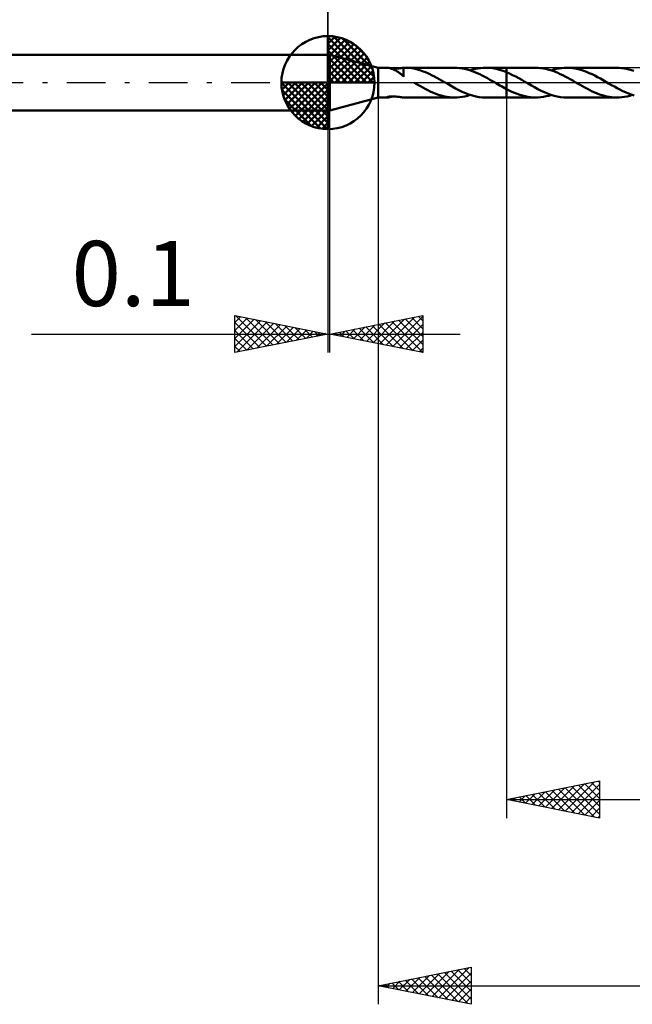
# Model space of a CAD drawing. Units: millimetres. Extents: x -60 to 122, y -50 to 39.
# Drawn here: x -17 to 16, y -50 to 3 of the extents above; entities that cross this region are included whole.
import ezdxf
from ezdxf.enums import TextEntityAlignment as Align

# ---------------------------------------------------------------- set-up
doc = ezdxf.new("R2010")
doc.units = ezdxf.units.MM
doc.header["$LTSCALE"] = 5.2
doc.linetypes.add('LONGDASH_DASH', pattern=[0.85, 0.4, -0.2, 0.05, -0.2])
for name, color, linetype in [('1', 4, 'CONTINUOUS'), ('2', 7, 'CONTINUOUS'), ('4', 2, 'LONGDASH_DASH'), ('CUT', 1, 'CONTINUOUS'), ('NOCUT', 7, 'CONTINUOUS'), ('SK1', 4, 'CONTINUOUS'), ('SK2', 7, 'CONTINUOUS'), ('SK4', 2, 'LONGDASH_DASH')]:
    doc.layers.add(name, color=color, linetype=linetype)
doc.styles.get("Standard").update_dxf_attribs({"font": 'Monospac821 BT'})

msp = doc.modelspace()

# ---------------------------------------------------------------- linework, layer by layer
at = {"layer": '1', "color": 4, "linetype": 'CONTINUOUS', "lineweight": 50}
for p, q in [((0, 1.5), (0.1, 1.5)), ((0, -1.5), (0, 1.5)), ((2.7, 0.799), (0.1, 1.5)), ((0.1, -1.5), (0.1, 1.5)), ((2.7, 0.799), (3.195, 0.799)), ((2.7, -0.8), (2.7, 0.799)), ((3.214, 0.799), (3.196, 0.799)), ((3.235, 0.796), (3.214, 0.799)), ((3.26, 0.792), (3.235, 0.796)), ((3.287, 0.787), (3.26, 0.792)), ((3.318, 0.78), (3.287, 0.787)), ((3.351, 0.771), (3.318, 0.78)), ((3.386, 0.761), (3.351, 0.771)), ((3.422, 0.749), (3.386, 0.761)), ((3.458, 0.735), (3.422, 0.749)), ((3.494, 0.741), (3.44, 0.742)), ((3.494, 0.721), (3.458, 0.735)), ((3.494, 0.741), (3.553, 0.743)), ((3.531, 0.705), (3.494, 0.721)), ((3.568, 0.688), (3.531, 0.705)), ((3.553, 0.743), (3.614, 0.747)), ((3.605, 0.669), (3.568, 0.688)), ((3.642, 0.65), (3.605, 0.669)), ((3.614, 0.747), (3.678, 0.752)), ((3.679, 0.629), (3.642, 0.65)), ((3.678, 0.752), (3.744, 0.759)), ((3.716, 0.607), (3.679, 0.629)), ((3.753, 0.583), (3.716, 0.607)), ((3.744, 0.759), (3.81, 0.767)), ((3.789, 0.559), (3.753, 0.583)), ((3.826, 0.533), (3.789, 0.559)), ((3.81, 0.767), (3.875, 0.776)), ((3.862, 0.507), (3.826, 0.533)), ((3.875, 0.776), (3.94, 0.784)), ((3.94, 0.784), (4.005, 0.791)), ((4.005, 0.791), (4.069, 0.796)), ((4.069, 0.799), (4.077, 0.799)), ((4.069, 0.769), (4.069, 0.799)), ((4.069, 0.74), (4.069, 0.769)), ((4.069, 0.71), (4.069, 0.74)), ((4.069, 0.681), (4.069, 0.71)), ((4.069, 0.653), (4.069, 0.681)), ((4.069, 0.624), (4.069, 0.653)), ((4.069, 0.597), (4.069, 0.624)), ((4.069, 0.57), (4.069, 0.597)), ((4.069, 0.543), (4.069, 0.57)), ((4.069, 0.517), (4.069, 0.543)), ((4.077, 0.799), (4.084, 0.799)), ((4.084, 0.799), (4.092, 0.799)), ((4.092, 0.799), (4.1, 0.799)), ((4.1, 0.799), (4.107, 0.799)), ((4.107, 0.799), (4.115, 0.799)), ((4.241, 0.797), (4.115, 0.799)), ((4.133, 0.799), (6.812, 0.799)), ((4.366, 0.788), (4.241, 0.797)), ((4.491, 0.772), (4.366, 0.788)), ((4.616, 0.751), (4.491, 0.772)), ((4.742, 0.723), (4.616, 0.751)), ((4.868, 0.69), (4.742, 0.723)), ((4.994, 0.651), (4.868, 0.69)), ((5.118, 0.606), (4.994, 0.651)), ((5.24, 0.557), (5.118, 0.606)), ((5.362, 0.504), (5.24, 0.557)), ((6.945, 0.796), (6.812, 0.799)), ((7.077, 0.785), (6.945, 0.796)), ((7.211, 0.766), (7.077, 0.785)), ((7.346, 0.74), (7.211, 0.766)), ((7.483, 0.707), (7.346, 0.74)), ((7.62, 0.667), (7.483, 0.707)), ((7.757, 0.621), (7.62, 0.667)), ((7.65, 0.658), (7.789, 0.7)), ((7.891, 0.568), (7.757, 0.621)), ((7.789, 0.7), (7.927, 0.735)), ((8.026, 0.51), (7.891, 0.568)), ((7.927, 0.735), (8.066, 0.763)), ((8.066, 0.763), (8.207, 0.783)), ((8.207, 0.783), (8.349, 0.796)), ((8.349, 0.796), (8.49, 0.799)), ((8.489, 0.799), (9.6, 0.799)), ((8.674, 0.792), (8.49, 0.799)), ((8.858, 0.771), (8.674, 0.792)), ((9.043, 0.736), (8.858, 0.771)), ((9.231, 0.687), (9.043, 0.736)), ((9.416, 0.627), (9.231, 0.687)), ((9.6, 0.556), (9.416, 0.627)), ((9.6, 0.8), (11.166, 0.8)), ((9.6, -0.8), (9.6, 0.8)), ((9.764, 0.484), (9.6, 0.556)), ((11.298, 0.796), (11.166, 0.8)), ((11.429, 0.785), (11.298, 0.796)), ((11.561, 0.767), (11.429, 0.785)), ((11.693, 0.742), (11.561, 0.767)), ((11.826, 0.711), (11.693, 0.742)), ((11.96, 0.673), (11.826, 0.711)), ((12.093, 0.628), (11.96, 0.673)), ((12.006, 0.658), (12.146, 0.701)), ((12.225, 0.577), (12.093, 0.628)), ((12.146, 0.701), (12.285, 0.736)), ((12.358, 0.52), (12.225, 0.577)), ((12.285, 0.736), (12.425, 0.764)), ((12.425, 0.764), (12.565, 0.784)), ((12.565, 0.784), (12.705, 0.796)), ((12.705, 0.796), (12.845, 0.8)), ((12.996, 0.795), (12.845, 0.8)), ((12.845, 0.8), (15.521, 0.8)), ((13.146, 0.781), (12.996, 0.795)), ((13.297, 0.757), (13.146, 0.781)), ((13.448, 0.725), (13.297, 0.757)), ((13.599, 0.685), (13.448, 0.725)), ((13.748, 0.636), (13.599, 0.685)), ((13.897, 0.58), (13.748, 0.636)), ((14.046, 0.517), (13.897, 0.58)), ((15.652, 0.796), (15.521, 0.8)), ((15.784, 0.785), (15.652, 0.796)), ((15.915, 0.767), (15.784, 0.785)), ((16.047, 0.743), (15.915, 0.767)), ((16.181, 0.711), (16.047, 0.743)), ((16.314, 0.673), (16.181, 0.711)), ((16.446, 0.628), (16.314, 0.673)), ((3.897, 0.48), (3.862, 0.507)), ((3.932, 0.454), (3.897, 0.48)), ((3.966, 0.427), (3.932, 0.454)), ((4, 0.4), (3.966, 0.427)), ((4.033, 0.374), (4, 0.4)), ((4.067, 0.348), (4.033, 0.374)), ((4.067, 0.318), (4.067, 0.348)), ((4.067, 0.333), (4.067, 0.333)), ((4.068, 0.333), (4.067, 0.333)), ((4.069, 0.333), (4.068, 0.333)), ((4.068, 0.333), (4.068, 0.333)), ((4.069, 0.492), (4.069, 0.517)), ((4.069, 0.469), (4.069, 0.492)), ((4.069, 0.446), (4.069, 0.469)), ((4.069, 0.424), (4.069, 0.446)), ((4.069, 0.403), (4.069, 0.424)), ((4.069, 0.384), (4.069, 0.403)), ((4.069, 0.365), (4.069, 0.384)), ((4.069, 0.349), (4.069, 0.365)), ((4.069, 0.333), (4.069, 0.349)), ((4.069, 0.333), (4.069, 0.333)), ((4.645, -0.007), (4.632, 0)), ((5.485, 0.447), (5.362, 0.504)), ((5.609, 0.385), (5.485, 0.447)), ((5.735, 0.321), (5.609, 0.385)), ((5.861, 0.255), (5.735, 0.321)), ((5.985, 0.186), (5.861, 0.255)), ((6.108, 0.116), (5.985, 0.186)), ((6.23, 0.046), (6.108, 0.116)), ((6.243, 0.038), (6.23, 0.046)), ((6.256, 0.03), (6.243, 0.038)), ((6.269, 0.023), (6.256, 0.03)), ((6.282, 0.015), (6.269, 0.023)), ((6.295, 0.008), (6.282, 0.015)), ((6.308, 0), (6.295, 0.008)), ((6.49, -0.105), (6.308, 0)), ((8.16, 0.448), (8.026, 0.51)), ((8.297, 0.382), (8.16, 0.448)), ((8.436, 0.311), (8.297, 0.382)), ((8.575, 0.236), (8.436, 0.311)), ((8.711, 0.158), (8.575, 0.236)), ((8.848, 0.08), (8.711, 0.158)), ((8.985, 0), (8.848, 0.08)), ((8.998, -0.008), (8.985, 0)), ((9.928, 0.405), (9.764, 0.484)), ((10.093, 0.321), (9.928, 0.405)), ((10.257, 0.234), (10.093, 0.321)), ((10.419, 0.142), (10.257, 0.234)), ((10.581, 0.048), (10.419, 0.142)), ((10.757, -0.054), (10.581, 0.048)), ((12.491, 0.46), (12.358, 0.52)), ((12.625, 0.395), (12.491, 0.46)), ((12.759, 0.328), (12.625, 0.395)), ((12.892, 0.256), (12.759, 0.328)), ((13.024, 0.182), (12.892, 0.256)), ((13.156, 0.106), (13.024, 0.182)), ((13.289, 0.029), (13.156, 0.106)), ((13.423, -0.047), (13.289, 0.029)), ((14.195, 0.448), (14.046, 0.517)), ((14.344, 0.375), (14.195, 0.448)), ((14.493, 0.298), (14.344, 0.375)), ((14.642, 0.217), (14.493, 0.298)), ((14.789, 0.134), (14.642, 0.217)), ((14.936, 0.048), (14.789, 0.134)), ((15.089, -0.04), (14.936, 0.048)), ((4.658, -0.015), (4.645, -0.007)), ((4.67, -0.022), (4.658, -0.015)), ((4.683, -0.029), (4.67, -0.022)), ((4.696, -0.037), (4.683, -0.029)), ((4.709, -0.044), (4.696, -0.037)), ((4.84, -0.119), (4.709, -0.044)), ((4.972, -0.192), (4.84, -0.119)), ((5.103, -0.265), (4.972, -0.192)), ((5.233, -0.336), (5.103, -0.265)), ((5.363, -0.403), (5.233, -0.336)), ((5.494, -0.467), (5.363, -0.403)), ((5.627, -0.526), (5.494, -0.467)), ((5.76, -0.581), (5.627, -0.526)), ((6.674, -0.208), (6.49, -0.105)), ((6.858, -0.307), (6.674, -0.208)), ((7.039, -0.402), (6.858, -0.307)), ((7.218, -0.488), (7.039, -0.402)), ((7.398, -0.566), (7.218, -0.488)), ((9.011, -0.015), (8.998, -0.008)), ((9.024, -0.023), (9.011, -0.015)), ((9.037, -0.03), (9.024, -0.023)), ((9.05, -0.038), (9.037, -0.03)), ((9.064, -0.045), (9.05, -0.038)), ((9.153, -0.096), (9.064, -0.045)), ((9.244, -0.146), (9.153, -0.096)), ((9.333, -0.196), (9.244, -0.146)), ((9.422, -0.246), (9.333, -0.196)), ((9.511, -0.294), (9.422, -0.246)), ((9.6, -0.342), (9.511, -0.294)), ((9.743, -0.416), (9.6, -0.343)), ((9.887, -0.485), (9.743, -0.416)), ((10.032, -0.548), (9.887, -0.485)), ((10.934, -0.154), (10.757, -0.054)), ((11.11, -0.251), (10.934, -0.154)), ((11.284, -0.345), (11.11, -0.251)), ((11.459, -0.433), (11.284, -0.345)), ((11.633, -0.515), (11.459, -0.433)), ((11.808, -0.587), (11.633, -0.515)), ((13.556, -0.122), (13.423, -0.047)), ((13.687, -0.196), (13.556, -0.122)), ((13.817, -0.268), (13.687, -0.196)), ((13.948, -0.339), (13.817, -0.268)), ((14.078, -0.406), (13.948, -0.339)), ((14.209, -0.469), (14.078, -0.406)), ((14.34, -0.528), (14.209, -0.469)), ((14.472, -0.582), (14.34, -0.528)), ((15.242, -0.127), (15.089, -0.04)), ((15.395, -0.212), (15.242, -0.127)), ((15.546, -0.295), (15.395, -0.212)), ((15.698, -0.375), (15.546, -0.295)), ((15.849, -0.451), (15.698, -0.375)), ((16, -0.52), (15.849, -0.451)), ((16.152, -0.582), (16, -0.52)), ((0.1, -1.5), (2.7, -0.8)), ((2.7, -0.8), (3.195, -0.8)), ((3.17, -0.793), (3.171, -0.79)), ((3.173, -0.796), (3.17, -0.793)), ((3.171, -0.79), (3.176, -0.786)), ((3.178, -0.798), (3.173, -0.796)), ((3.176, -0.786), (3.191, -0.778)), ((3.186, -0.799), (3.178, -0.798)), ((3.196, -0.799), (3.186, -0.799)), ((3.191, -0.778), (3.214, -0.77)), ((3.196, -0.799), (3.215, -0.799)), ((3.214, -0.77), (3.244, -0.763)), ((3.215, -0.799), (3.238, -0.796)), ((3.238, -0.796), (3.265, -0.791)), ((3.244, -0.763), (3.278, -0.756)), ((3.265, -0.791), (3.295, -0.785)), ((3.278, -0.756), (3.314, -0.751)), ((3.295, -0.785), (3.329, -0.777)), ((3.314, -0.751), (3.353, -0.747)), ((3.329, -0.777), (3.365, -0.767)), ((3.353, -0.747), (3.396, -0.743)), ((3.365, -0.767), (3.403, -0.755)), ((3.396, -0.743), (3.442, -0.742)), ((3.403, -0.755), (3.442, -0.741)), ((3.442, -0.742), (3.492, -0.741)), ((3.544, -0.743), (3.492, -0.741)), ((3.599, -0.746), (3.544, -0.743)), ((3.656, -0.75), (3.599, -0.746)), ((3.715, -0.756), (3.656, -0.75)), ((3.776, -0.763), (3.715, -0.756)), ((3.835, -0.771), (3.776, -0.763)), ((3.894, -0.778), (3.835, -0.771)), ((3.952, -0.785), (3.894, -0.778)), ((4.011, -0.792), (3.952, -0.785)), ((4.069, -0.796), (4.011, -0.792)), ((4.069, -0.799), (4.069, -0.796)), ((4.077, -0.799), (4.069, -0.799)), ((4.084, -0.799), (4.077, -0.799)), ((4.092, -0.799), (4.084, -0.799)), ((4.1, -0.799), (4.092, -0.799)), ((4.107, -0.799), (4.1, -0.799)), ((4.115, -0.799), (4.107, -0.799)), ((4.133, -0.8), (6.812, -0.8)), ((5.893, -0.63), (5.76, -0.581)), ((6.024, -0.674), (5.893, -0.63)), ((6.154, -0.712), (6.024, -0.674)), ((6.283, -0.743), (6.154, -0.712)), ((6.413, -0.767), (6.283, -0.743)), ((6.546, -0.785), (6.413, -0.767)), ((6.68, -0.796), (6.546, -0.785)), ((6.812, -0.8), (6.68, -0.796)), ((6.812, -0.8), (6.95, -0.795)), ((6.95, -0.795), (7.087, -0.783)), ((7.087, -0.783), (7.225, -0.763)), ((7.225, -0.763), (7.366, -0.736)), ((7.366, -0.736), (7.508, -0.7)), ((7.582, -0.634), (7.398, -0.566)), ((7.508, -0.7), (7.65, -0.658)), ((7.763, -0.692), (7.582, -0.634)), ((7.942, -0.739), (7.763, -0.692)), ((8.123, -0.772), (7.942, -0.739)), ((8.307, -0.793), (8.123, -0.772)), ((8.49, -0.8), (8.307, -0.793)), ((8.489, -0.8), (9.6, -0.8)), ((9.6, -0.8), (11.166, -0.8)), ((10.174, -0.604), (10.032, -0.548)), ((10.316, -0.654), (10.174, -0.604)), ((10.457, -0.698), (10.316, -0.654)), ((10.597, -0.734), (10.457, -0.698)), ((10.738, -0.763), (10.597, -0.734)), ((10.88, -0.783), (10.738, -0.763)), ((11.023, -0.796), (10.88, -0.783)), ((11.166, -0.8), (11.023, -0.796)), ((11.166, -0.8), (11.305, -0.796)), ((11.305, -0.796), (11.444, -0.784)), ((11.444, -0.784), (11.584, -0.763)), ((11.584, -0.763), (11.724, -0.735)), ((11.724, -0.735), (11.865, -0.7)), ((11.982, -0.65), (11.808, -0.587)), ((11.865, -0.7), (12.006, -0.658)), ((12.155, -0.703), (11.982, -0.65)), ((12.327, -0.745), (12.155, -0.703)), ((12.499, -0.776), (12.327, -0.745)), ((12.673, -0.794), (12.499, -0.776)), ((12.845, -0.8), (12.673, -0.794)), ((12.845, -0.8), (15.521, -0.8)), ((14.604, -0.631), (14.472, -0.582)), ((14.735, -0.675), (14.604, -0.631)), ((14.866, -0.713), (14.735, -0.675)), ((14.998, -0.744), (14.866, -0.713)), ((15.13, -0.769), (14.998, -0.744)), ((15.262, -0.786), (15.13, -0.769)), ((15.392, -0.796), (15.262, -0.786)), ((15.521, -0.8), (15.392, -0.796)), ((15.521, -0.8), (15.66, -0.796)), ((15.66, -0.796), (15.799, -0.784)), ((15.799, -0.784), (15.939, -0.763)), ((15.939, -0.763), (16.079, -0.736)), ((16.079, -0.736), (16.22, -0.701)), ((16.303, -0.638), (16.152, -0.582)), ((16.22, -0.701), (16.361, -0.658)), ((16.452, -0.687), (16.303, -0.638)), ((0, -1.5), (0.1, -1.5))]:
    msp.add_line(p, q, dxfattribs=at)
at = {"layer": '2', "color": 7, "linetype": 'CONTINUOUS', "lineweight": 25}
for p, q in [((0, 1.5), (0, 24.5)), ((2.7, -0.8), (2.7, -49.5)), ((9.6, -0.8), (9.6, -39.5)), ((0, -1.5), (0, -14.5)), ((0.1, -14.5), (0.1, -1.5)), ((-5, -14.5), (-5, -12.5)), ((-5, -12.5), (0, -13.5)), ((-5, -12.891), (-4.674, -12.565)), ((-5, -13.316), (-4.32, -12.636)), ((-4.959, -12.508), (-3.306, -14.161)), ((-4.429, -12.614), (-2.952, -14.09)), ((0.1, -13.5), (5.1, -12.5)), ((3.136, -14.107), (4.654, -12.589)), ((3.489, -14.178), (5.1, -12.567)), ((4.15, -12.69), (5.1, -13.64)), ((4.504, -12.619), (5.1, -13.216)), ((4.857, -12.549), (5.1, -12.791)), ((5.1, -12.5), (5.1, -14.5)), ((-5, -13.74), (-3.967, -12.707)), ((-5, -14.164), (-3.613, -12.777)), ((-5, -12.891), (-3.659, -14.232)), ((-4.889, -14.478), (-3.26, -12.848)), ((-4.359, -14.372), (-2.906, -12.919)), ((-3.898, -12.72), (-2.599, -14.02)), ((-3.829, -14.266), (-2.553, -12.989)), ((-3.368, -12.826), (-2.245, -13.949)), ((-3.298, -14.16), (-2.199, -13.06)), ((-2.838, -12.932), (-1.892, -13.878)), ((-2.768, -14.054), (-1.845, -13.131)), ((-2.307, -13.039), (-1.538, -13.808)), ((-2.238, -13.948), (-1.492, -13.202)), ((-1.777, -13.145), (-1.185, -13.737)), ((1.368, -13.754), (2.002, -13.12)), ((1.675, -13.185), (2.463, -13.973)), ((1.721, -13.824), (2.532, -13.014)), ((2.029, -13.114), (2.993, -14.079)), ((2.075, -13.895), (3.063, -12.907)), ((2.382, -13.044), (3.523, -14.185)), ((2.429, -13.966), (3.593, -12.801)), ((2.736, -12.973), (4.054, -14.291)), ((2.782, -14.036), (4.123, -12.695)), ((3.089, -12.902), (4.584, -14.397)), ((3.443, -12.831), (5.1, -14.488)), ((3.797, -12.761), (5.1, -14.064)), ((3.843, -14.249), (5.1, -12.991)), ((-15.925, -13.5), (7.1, -13.5)), ((-5, -13.316), (-4.013, -14.303)), ((0, -13.5), (-5, -14.5)), ((-5, -13.74), (-4.367, -14.373)), ((-1.708, -13.842), (-1.138, -13.272)), ((-1.247, -13.251), (-0.831, -13.666)), ((-1.177, -13.735), (-0.785, -13.343)), ((-0.716, -13.357), (-0.477, -13.595)), ((-0.647, -13.629), (-0.431, -13.414)), ((-0.186, -13.463), (-0.124, -13.525)), ((-0.117, -13.523), (-0.078, -13.484)), ((5.1, -14.5), (0.1, -13.5)), ((0.261, -13.468), (0.342, -13.548)), ((0.307, -13.541), (0.411, -13.438)), ((0.615, -13.397), (0.872, -13.654)), ((0.661, -13.612), (0.941, -13.332)), ((0.968, -13.326), (1.402, -13.76)), ((1.014, -13.683), (1.472, -13.226)), ((1.322, -13.256), (1.933, -13.867)), ((4.196, -14.319), (5.1, -13.416)), ((-5, -14.164), (-4.72, -14.444)), ((4.55, -14.39), (5.1, -13.84)), ((4.903, -14.461), (5.1, -14.264)), ((9.6, -38.5), (14.6, -37.5)), ((14.522, -37.516), (14.6, -37.594)), ((14.6, -37.5), (14.6, -39.5)), ((11.334, -38.847), (12.2, -37.98)), ((11.687, -38.917), (12.731, -37.874)), ((12.041, -38.988), (13.261, -37.768)), ((12.047, -38.011), (13.271, -39.234)), ((12.394, -39.059), (13.791, -37.662)), ((12.401, -37.94), (13.801, -39.34)), ((12.748, -39.13), (14.322, -37.556)), ((12.754, -37.869), (14.331, -39.446)), ((13.101, -39.2), (14.6, -37.702)), ((13.108, -37.798), (14.6, -39.291)), ((13.461, -37.728), (14.6, -38.866)), ((13.815, -37.657), (14.6, -38.442)), ((14.168, -37.586), (14.6, -38.018)), ((9.6, -38.5), (57.6, -38.5)), ((14.6, -39.5), (9.6, -38.5)), ((9.919, -38.564), (10.079, -38.404)), ((9.926, -38.435), (10.089, -38.598)), ((10.273, -38.635), (10.609, -38.298)), ((10.279, -38.364), (10.619, -38.704)), ((10.627, -38.705), (11.14, -38.192)), ((10.633, -38.293), (11.149, -38.81)), ((10.98, -38.776), (11.67, -38.086)), ((10.986, -38.223), (11.68, -38.916)), ((11.34, -38.152), (12.21, -39.022)), ((11.694, -38.081), (12.74, -39.128)), ((13.455, -39.271), (14.6, -38.126)), ((13.809, -39.342), (14.6, -38.55)), ((14.162, -39.412), (14.6, -38.974)), ((14.516, -39.483), (14.6, -39.399)), ((2.7, -48.5), (7.7, -47.5)), ((5.956, -49.151), (7.584, -47.523)), ((7.327, -47.575), (7.7, -47.947)), ((7.681, -47.504), (7.7, -47.523)), ((7.7, -47.5), (7.7, -49.5)), ((4.189, -48.798), (4.933, -48.053)), ((4.542, -48.868), (5.463, -47.947)), ((4.852, -48.07), (5.929, -49.146)), ((4.896, -48.939), (5.994, -47.841)), ((5.206, -47.999), (6.459, -49.252)), ((5.249, -49.01), (6.524, -47.735)), ((5.559, -47.928), (6.989, -49.358)), ((5.603, -49.081), (7.054, -47.629)), ((5.913, -47.857), (7.52, -49.464)), ((6.267, -47.787), (7.7, -49.22)), ((6.31, -49.222), (7.7, -47.832)), ((6.62, -47.716), (7.7, -48.796)), ((6.974, -47.645), (7.7, -48.372)), ((2.7, -48.5), (57.6, -48.5)), ((7.7, -49.5), (2.7, -48.5)), ((2.731, -48.494), (2.747, -48.509)), ((2.774, -48.515), (2.812, -48.478)), ((3.085, -48.423), (3.277, -48.615)), ((3.128, -48.586), (3.342, -48.372)), ((3.438, -48.352), (3.807, -48.721)), ((3.481, -48.656), (3.872, -48.266)), ((3.792, -48.282), (4.338, -48.828)), ((3.835, -48.727), (4.403, -48.159)), ((4.145, -48.211), (4.868, -48.934)), ((4.499, -48.14), (5.398, -49.04)), ((6.663, -49.293), (7.7, -48.256)), ((7.017, -49.363), (7.7, -48.68)), ((7.371, -49.434), (7.7, -49.105))]:
    msp.add_line(p, q, dxfattribs=at)
at = {"layer": '4', "color": 2, "linetype": 'LONGDASH_DASH', "lineweight": 25}
msp.add_line((0, 0), (57.6, 0), dxfattribs=at)
at = {"layer": 'CUT', "color": 1, "linetype": 'CONTINUOUS', "lineweight": 25}
for p, q in [((57.269, 0.8), (9.6, 0.8)), ((9.6, 0.8), (9.6, 0)), ((9.6, 0), (57.6, 0))]:
    msp.add_line(p, q, dxfattribs=at)
at = {"layer": 'NOCUT', "color": 7, "linetype": 'CONTINUOUS', "lineweight": 25}
for p, q in [((0, 0), (0, 1.5)), ((0, 1.5), (0.1, 1.5)), ((2.7, 0.8), (0.1, 1.5)), ((9.6, 0.8), (2.7, 0.8)), ((9.6, 0), (9.6, 0.8)), ((0.1, 0), (0, 0)), ((0.1, 0), (9.6, 0))]:
    msp.add_line(p, q, dxfattribs=at)
at = {"layer": 'SK1', "color": 4, "linetype": 'CONTINUOUS', "lineweight": 50}
for p, q in [((0, 0), (0, 2.5)), ((0, 2.435), (0.063, 2.498)), ((0, 2.081), (0.387, 2.469)), ((0, 2.435), (2.435, 0)), ((0, 1.728), (0.677, 2.405)), ((0, 1.374), (0.941, 2.315)), ((0, 1.021), (1.182, 2.202)), ((0.308, 2.481), (2.481, 0.308)), ((0.761, 2.381), (2.381, 0.761)), ((0, 2.081), (2.081, 0)), ((0, 0.667), (1.401, 2.069)), ((0, 0.314), (1.604, 1.917)), ((0, 1.728), (1.728, 0)), ((0.04, 0), (1.787, 1.747)), ((1.486, 2.01), (2.01, 1.486)), ((0, 1.5), (-43.1, 1.5)), ((0, 1.374), (1.374, 0)), ((0.393, 0), (1.953, 1.559)), ((0.747, 0), (2.101, 1.354)), ((1.101, 0), (2.229, 1.129)), ((0, 1.021), (1.021, 0)), ((0, 0.667), (0.667, 0)), ((1.454, 0), (2.338, 0.884)), ((1.808, 0), (2.423, 0.615)), ((0, 0), (-2.5, 0)), ((-2.498, -0.063), (-2.435, 0)), ((-2.469, -0.387), (-2.081, 0)), ((-2.405, -0.677), (-1.728, 0)), ((-2.315, -0.941), (-1.374, 0)), ((-2.202, -1.182), (-1.021, 0)), ((-2.161, 0), (0, -2.161)), ((-2.069, -1.401), (-0.667, 0)), ((-1.917, -1.604), (-0.314, 0)), ((-1.808, 0), (0, -1.808)), ((-1.454, 0), (0, -1.454)), ((-1.101, 0), (0, -1.101)), ((-0.747, 0), (0, -0.747)), ((-0.393, 0), (0, -0.393)), ((-0.04, 0), (0, -0.04)), ((0, 0.314), (0.314, 0)), ((0, 0), (2.5, 0)), ((0, -2.5), (0, 0)), ((2.161, 0), (2.479, 0.318)), ((-2.5, -0.015), (-0.015, -2.5)), ((-2.466, -0.402), (-0.402, -2.466)), ((-1.747, -1.787), (0, -0.04)), ((-1.559, -1.953), (0, -0.393)), ((-2.337, -0.884), (-0.884, -2.337)), ((-1.354, -2.101), (0, -0.747)), ((-43.1, -1.5), (0, -1.5)), ((-1.129, -2.229), (0, -1.101)), ((-0.884, -2.338), (0, -1.454)), ((-0.615, -2.423), (0, -1.808)), ((-0.318, -2.479), (0, -2.161))]:
    msp.add_line(p, q, dxfattribs=at)
for start, end in [(90, 180), (0, 90), (180, 270), (270, 0)]:
    msp.add_arc((0, 0), 2.5, start, end, dxfattribs=at)
at = {"layer": 'SK2', "color": 7, "linetype": 'CONTINUOUS', "lineweight": 25}
msp.add_line((0, 14.5), (0, 1.5), dxfattribs=at)
at = {"layer": 'SK4', "color": 2, "linetype": 'LONGDASH_DASH', "lineweight": 25}
msp.add_line((-49.4, 0), (63.6, 0), dxfattribs=at)

# ---------------------------------------------------------------- texts
at = {"layer": '2', "color": 7, "linetype": 'CONTINUOUS', "lineweight": 25}
msp.add_text('0.1', height=3.5, dxfattribs=at).set_placement((-10.463, -12), align=Align.CENTER)

doc.saveas('drawing.dxf')
